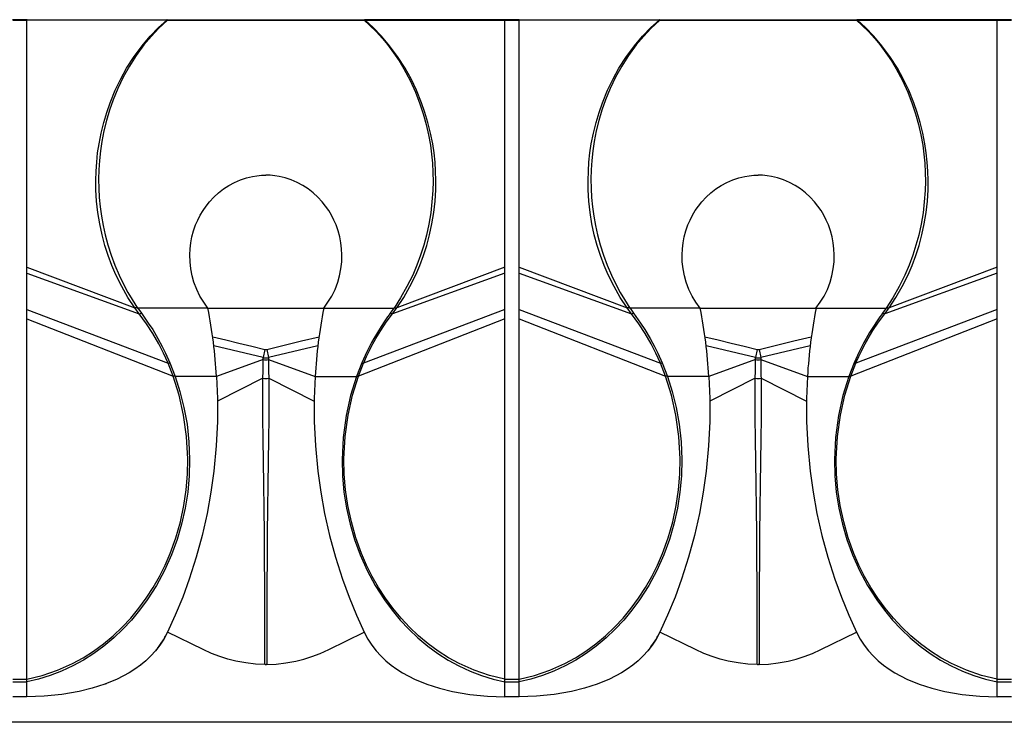
# Model space of a CAD drawing. Units: inches. Extents: x -54 to 202, y -128 to 16.
# Drawn here: x 53 to 69, y -8 to 3 of the extents above; entities that cross this region are included whole.
import ezdxf

# ---------------------------------------------------------------- set-up
doc = ezdxf.new("R2010")
doc.units = ezdxf.units.IN
doc.header["$MEASUREMENT"] = 0
doc.layers.add('SOLIDO', color=7, linetype='Continuous')

msp = doc.modelspace()

# ---------------------------------------------------------------- linework, layer by layer
at = {"layer": 'SOLIDO', "linetype": 'Continuous'}
for p, q in [((53.309, 3.18), (53.071, 3.18)), ((53.076, 3.174), (53.305, 3.174)), ((53.309, 3.18), (53.305, 3.174)), ((53.305, -0.843), (53.305, 3.174)), ((55.579, 3.172), (53.305, 3.174)), ((53.305, 3.174), (53.305, 3.174)), ((53.309, 3.18), (55.589, 3.18)), ((55.589, 3.17), (55.579, 3.172)), ((55.589, 3.18), (55.589, 3.17)), ((55.589, 3.18), (58.791, 3.18)), ((58.791, 3.17), (55.589, 3.17)), ((58.791, 3.18), (58.791, 3.17)), ((61.071, 3.18), (58.791, 3.18)), ((58.791, 3.17), (58.802, 3.172)), ((58.802, 3.172), (61.076, 3.174)), ((61.071, 3.18), (61.072, 3.18)), ((61.309, 3.18), (61.071, 3.18)), ((61.072, 3.18), (61.076, 3.174)), ((61.076, -0.843), (61.076, 3.174)), ((61.076, 3.174), (61.076, 3.174)), ((61.076, 3.174), (61.305, 3.174)), ((61.309, 3.18), (61.305, 3.174)), ((61.305, -0.843), (61.305, 3.174)), ((63.579, 3.172), (61.305, 3.174)), ((61.305, 3.174), (61.305, 3.174)), ((61.309, 3.18), (63.589, 3.18)), ((63.589, 3.17), (63.579, 3.172)), ((63.589, 3.18), (63.589, 3.17)), ((63.589, 3.18), (66.791, 3.18)), ((66.791, 3.17), (63.589, 3.17)), ((66.791, 3.18), (66.791, 3.17)), ((69.071, 3.18), (66.791, 3.18)), ((66.791, 3.17), (66.802, 3.172)), ((66.802, 3.172), (69.076, 3.174)), ((69.071, 3.18), (69.072, 3.18)), ((69.309, 3.18), (69.071, 3.18)), ((69.072, 3.18), (69.076, 3.174)), ((69.076, -0.843), (69.076, 3.174)), ((69.076, 3.174), (69.076, 3.174)), ((69.076, 3.174), (69.305, 3.174)), ((53.305, -0.843), (55.06, -1.499)), ((53.305, -0.937), (53.305, -0.843)), ((53.305, -0.937), (55.132, -1.598)), ((53.305, -1.531), (53.305, -0.937)), ((61.076, -0.937), (59.248, -1.598)), ((61.076, -0.843), (59.32, -1.499)), ((61.076, -0.937), (61.076, -0.843)), ((61.076, -1.531), (61.076, -0.937)), ((61.305, -0.843), (63.06, -1.499)), ((61.305, -0.937), (61.305, -0.843)), ((61.305, -0.937), (63.132, -1.598)), ((61.305, -1.531), (61.305, -0.937)), ((69.076, -0.937), (67.248, -1.598)), ((69.076, -0.843), (67.32, -1.499)), ((69.076, -0.937), (69.076, -0.843)), ((69.076, -1.531), (69.076, -0.937)), ((53.305, -1.679), (53.305, -1.531)), ((53.305, -1.531), (55.602, -2.398)), ((55.132, -1.598), (55.06, -1.499)), ((55.107, -1.505), (55.111, -1.508)), ((56.25, -1.508), (55.111, -1.508)), ((55.111, -1.508), (55.167, -1.587)), ((56.25, -1.508), (58.13, -1.508)), ((58.131, -1.508), (59.27, -1.508)), ((61.076, -1.531), (58.779, -2.398)), ((59.27, -1.508), (59.213, -1.587)), ((59.248, -1.598), (59.321, -1.499)), ((59.273, -1.505), (59.27, -1.508)), ((61.076, -1.679), (61.076, -1.531)), ((61.305, -1.679), (61.305, -1.531)), ((61.305, -1.531), (63.602, -2.398)), ((63.132, -1.598), (63.06, -1.499)), ((63.107, -1.505), (63.111, -1.508)), ((64.25, -1.508), (63.111, -1.508)), ((63.111, -1.508), (63.167, -1.587)), ((64.25, -1.508), (66.13, -1.508)), ((66.131, -1.508), (67.27, -1.508)), ((69.076, -1.531), (66.779, -2.398)), ((67.27, -1.508), (67.213, -1.587)), ((67.248, -1.598), (67.321, -1.499)), ((67.273, -1.505), (67.27, -1.508)), ((69.076, -1.679), (69.076, -1.531)), ((53.305, -7.537), (53.305, -1.679)), ((53.305, -1.679), (55.685, -2.612)), ((61.076, -1.679), (58.696, -2.612)), ((61.076, -7.537), (61.076, -1.679)), ((61.305, -7.537), (61.305, -1.679)), ((61.305, -1.679), (63.685, -2.612)), ((69.076, -1.679), (66.696, -2.612)), ((69.076, -7.537), (69.076, -1.679)), ((57.148, -2.311), (56.345, -2.12)), ((57.176, -2.179), (57.148, -2.311)), ((57.204, -2.179), (57.233, -2.311)), ((58.035, -2.12), (57.233, -2.311)), ((65.148, -2.311), (64.345, -2.12)), ((65.176, -2.179), (65.148, -2.311)), ((65.204, -2.179), (65.233, -2.311)), ((66.035, -2.12), (65.233, -2.311)), ((55.684, -2.612), (55.602, -2.398)), ((55.632, -2.396), (55.717, -2.615)), ((57.148, -2.342), (56.39, -2.619)), ((57.148, -2.342), (57.148, -2.311)), ((57.233, -2.311), (57.232, -2.342)), ((57.233, -2.342), (57.99, -2.619)), ((58.749, -2.396), (58.663, -2.615)), ((58.696, -2.612), (58.779, -2.398)), ((63.684, -2.612), (63.602, -2.398)), ((63.632, -2.396), (63.717, -2.615)), ((65.148, -2.342), (64.39, -2.619)), ((65.148, -2.342), (65.148, -2.311)), ((65.233, -2.311), (65.232, -2.342)), ((65.233, -2.342), (65.99, -2.619)), ((66.749, -2.396), (66.663, -2.615)), ((66.696, -2.612), (66.779, -2.398)), ((55.718, -2.619), (55.717, -2.616)), ((56.39, -2.619), (55.719, -2.619)), ((57.142, -2.645), (56.405, -3.019)), ((57.238, -2.645), (57.975, -3.019)), ((57.991, -2.619), (58.661, -2.619)), ((58.662, -2.619), (58.663, -2.616)), ((63.718, -2.619), (63.717, -2.616)), ((64.39, -2.619), (63.719, -2.619)), ((65.142, -2.645), (64.405, -3.019)), ((65.238, -2.645), (65.975, -3.019)), ((65.991, -2.619), (66.661, -2.619)), ((66.662, -2.619), (66.663, -2.616)), ((56.17, -7.055), (55.593, -6.772)), ((58.211, -7.055), (58.788, -6.772)), ((64.17, -7.055), (63.593, -6.772)), ((66.211, -7.055), (66.788, -6.772)), ((55.166, -7.298), (55.167, -7.297)), ((55.167, -7.297), (55.167, -7.297)), ((55.167, -7.297), (55.167, -7.297)), ((57.179, -7.296), (57.19, -7.296)), ((57.201, -7.296), (57.19, -7.296)), ((57.201, -7.296), (57.208, -7.296)), ((59.214, -7.298), (59.215, -7.298)), ((59.215, -7.298), (59.215, -7.298)), ((59.215, -7.298), (59.215, -7.298)), ((63.166, -7.298), (63.167, -7.297)), ((63.167, -7.297), (63.167, -7.297)), ((63.167, -7.297), (63.167, -7.297)), ((65.172, -7.296), (65.172, -7.264)), ((65.179, -7.296), (65.19, -7.296)), ((65.201, -7.296), (65.19, -7.296)), ((65.201, -7.296), (65.208, -7.296)), ((67.214, -7.298), (67.215, -7.298)), ((67.215, -7.298), (67.215, -7.298)), ((67.215, -7.298), (67.215, -7.298)), ((53.305, -7.538), (53.076, -7.538)), ((53.076, -7.579), (53.305, -7.579)), ((53.305, -7.579), (53.305, -7.538)), ((53.305, -7.82), (53.305, -7.58)), ((54.592, -7.611), (54.593, -7.611)), ((54.593, -7.611), (54.593, -7.611)), ((54.593, -7.611), (54.593, -7.611)), ((59.788, -7.611), (59.788, -7.611)), ((59.788, -7.611), (59.788, -7.611)), ((59.788, -7.611), (59.789, -7.611)), ((61.305, -7.538), (61.076, -7.538)), ((61.076, -7.579), (61.076, -7.538)), ((61.076, -7.579), (61.305, -7.579)), ((61.076, -7.82), (61.076, -7.58)), ((61.305, -7.579), (61.305, -7.538)), ((61.305, -7.82), (61.305, -7.58)), ((62.592, -7.611), (62.593, -7.611)), ((62.593, -7.611), (62.593, -7.611)), ((62.593, -7.611), (62.593, -7.611)), ((67.788, -7.611), (67.788, -7.611)), ((67.788, -7.611), (67.788, -7.611)), ((67.788, -7.611), (67.789, -7.611)), ((69.305, -7.538), (69.076, -7.538)), ((69.076, -7.579), (69.076, -7.538)), ((69.076, -7.579), (69.305, -7.579)), ((69.076, -7.82), (69.076, -7.58)), ((53.305, -7.82), (53.076, -7.82)), ((53.96, -7.771), (53.96, -7.771)), ((60.42, -7.771), (60.42, -7.771)), ((61.305, -7.82), (61.076, -7.82)), ((61.96, -7.771), (61.96, -7.771)), ((68.42, -7.771), (68.42, -7.771)), ((69.305, -7.82), (69.076, -7.82)), ((197.19, -8.236), (-2.81, -8.236))]:
    msp.add_line(p, q, dxfattribs=at)
for points in [[(55.06, -1.499, 0), (54.95, -1.334, 0), (54.848, -1.156, 0), (54.753, -0.965, 0), (54.687, -0.813, 0), (54.627, -0.653, 0), (54.574, -0.487, 0), (54.528, -0.315, 0), (54.49, -0.138, 0), (54.461, 0.045, 0), (54.44, 0.231, 0), (54.429, 0.418, 0), (54.427, 0.567, 0), (54.431, 0.717, 0), (54.441, 0.867, 0), (54.457, 1.015, 0), (54.479, 1.162, 0), (54.514, 1.339, 0), (54.556, 1.51, 0), (54.604, 1.674, 0), (54.659, 1.832, 0), (54.741, 2.033, 0), (54.832, 2.22, 0), (54.928, 2.393, 0), (55.051, 2.584, 0), (55.18, 2.758, 0), (55.313, 2.914, 0), (55.446, 3.052, 0), (55.579, 3.172, 0)], [(55.589, 3.17, 0), (55.45, 3.041, 0), (55.33, 2.914, 0), (55.209, 2.77, 0), (55.084, 2.599, 0), (54.974, 2.427, 0), (54.873, 2.247, 0), (54.785, 2.063, 0), (54.709, 1.878, 0), (54.65, 1.711, 0), (54.601, 1.542, 0), (54.559, 1.372, 0), (54.526, 1.202, 0), (54.504, 1.049, 0), (54.487, 0.895, 0), (54.477, 0.741, 0), (54.473, 0.589, 0), (54.475, 0.439, 0), (54.484, 0.291, 0), (54.498, 0.14, 0), (54.519, -0.012, 0), (54.546, -0.164, 0), (54.58, -0.315, 0), (54.623, -0.48, 0), (54.676, -0.645, 0), (54.736, -0.809, 0), (54.806, -0.972, 0), (54.875, -1.115, 0), (54.95, -1.254, 0), (55.019, -1.368, 0), (55.107, -1.505, 0)], [(55.589, 3.18, 0), (55.587, 3.18, 0), (55.585, 3.179, 0), (55.582, 3.177, 0), (55.58, 3.175, 0), (55.579, 3.172, 0)], [(58.791, 3.18, 0), (58.793, 3.18, 0), (58.795, 3.179, 0), (58.798, 3.177, 0), (58.8, 3.175, 0), (58.802, 3.172, 0)], [(58.791, 3.17, 0), (58.876, 3.094, 0), (58.984, 2.986, 0), (59.085, 2.874, 0), (59.165, 2.777, 0), (59.265, 2.644, 0), (59.355, 2.511, 0), (59.434, 2.382, 0), (59.534, 2.194, 0), (59.621, 2.005, 0), (59.695, 1.816, 0), (59.749, 1.649, 0), (59.796, 1.48, 0), (59.834, 1.311, 0), (59.864, 1.144, 0), (59.883, 0.997, 0), (59.897, 0.848, 0), (59.905, 0.7, 0), (59.907, 0.552, 0), (59.903, 0.404, 0), (59.89, 0.223, 0), (59.869, 0.041, 0), (59.838, -0.141, 0), (59.799, -0.322, 0), (59.755, -0.485, 0), (59.704, -0.648, 0), (59.644, -0.81, 0), (59.576, -0.97, 0), (59.483, -1.157, 0), (59.379, -1.34, 0), (59.273, -1.505, 0)], [(59.32, -1.499, 0), (59.43, -1.334, 0), (59.532, -1.156, 0), (59.627, -0.965, 0), (59.693, -0.813, 0), (59.753, -0.653, 0), (59.806, -0.487, 0), (59.852, -0.315, 0), (59.89, -0.138, 0), (59.92, 0.045, 0), (59.94, 0.231, 0), (59.951, 0.418, 0), (59.953, 0.567, 0), (59.949, 0.717, 0), (59.939, 0.867, 0), (59.923, 1.015, 0), (59.901, 1.162, 0), (59.866, 1.339, 0), (59.824, 1.51, 0), (59.776, 1.674, 0), (59.721, 1.832, 0), (59.639, 2.033, 0), (59.549, 2.22, 0), (59.452, 2.393, 0), (59.329, 2.584, 0), (59.2, 2.758, 0), (59.068, 2.914, 0), (58.934, 3.052, 0), (58.802, 3.172, 0)], [(63.06, -1.499, 0), (62.95, -1.334, 0), (62.848, -1.156, 0), (62.753, -0.965, 0), (62.687, -0.813, 0), (62.627, -0.653, 0), (62.574, -0.487, 0), (62.528, -0.315, 0), (62.49, -0.138, 0), (62.461, 0.045, 0), (62.44, 0.231, 0), (62.429, 0.418, 0), (62.427, 0.567, 0), (62.431, 0.717, 0), (62.441, 0.867, 0), (62.457, 1.015, 0), (62.479, 1.162, 0), (62.514, 1.339, 0), (62.556, 1.51, 0), (62.604, 1.674, 0), (62.659, 1.832, 0), (62.741, 2.033, 0), (62.832, 2.22, 0), (62.928, 2.393, 0), (63.051, 2.584, 0), (63.18, 2.758, 0), (63.313, 2.914, 0), (63.446, 3.052, 0), (63.579, 3.172, 0)], [(63.589, 3.17, 0), (63.45, 3.041, 0), (63.33, 2.914, 0), (63.209, 2.77, 0), (63.084, 2.599, 0), (62.974, 2.427, 0), (62.873, 2.247, 0), (62.785, 2.063, 0), (62.709, 1.878, 0), (62.65, 1.711, 0), (62.601, 1.542, 0), (62.559, 1.372, 0), (62.526, 1.202, 0), (62.504, 1.049, 0), (62.487, 0.895, 0), (62.477, 0.741, 0), (62.473, 0.589, 0), (62.475, 0.439, 0), (62.484, 0.291, 0), (62.498, 0.14, 0), (62.519, -0.012, 0), (62.546, -0.164, 0), (62.58, -0.315, 0), (62.623, -0.48, 0), (62.676, -0.645, 0), (62.736, -0.809, 0), (62.806, -0.972, 0), (62.875, -1.115, 0), (62.95, -1.254, 0), (63.019, -1.368, 0), (63.107, -1.505, 0)], [(63.589, 3.18, 0), (63.587, 3.18, 0), (63.585, 3.179, 0), (63.582, 3.177, 0), (63.58, 3.175, 0), (63.579, 3.172, 0)], [(66.791, 3.18, 0), (66.793, 3.18, 0), (66.795, 3.179, 0), (66.798, 3.177, 0), (66.8, 3.175, 0), (66.802, 3.172, 0)], [(66.791, 3.17, 0), (66.876, 3.094, 0), (66.984, 2.986, 0), (67.085, 2.874, 0), (67.165, 2.777, 0), (67.265, 2.644, 0), (67.355, 2.511, 0), (67.434, 2.382, 0), (67.534, 2.194, 0), (67.621, 2.005, 0), (67.695, 1.816, 0), (67.749, 1.649, 0), (67.796, 1.48, 0), (67.834, 1.311, 0), (67.864, 1.144, 0), (67.883, 0.997, 0), (67.897, 0.848, 0), (67.905, 0.7, 0), (67.907, 0.552, 0), (67.903, 0.404, 0), (67.89, 0.223, 0), (67.869, 0.041, 0), (67.838, -0.141, 0), (67.799, -0.322, 0), (67.755, -0.485, 0), (67.704, -0.648, 0), (67.644, -0.81, 0), (67.576, -0.97, 0), (67.483, -1.157, 0), (67.379, -1.34, 0), (67.273, -1.505, 0)], [(67.32, -1.499, 0), (67.43, -1.334, 0), (67.532, -1.156, 0), (67.627, -0.965, 0), (67.693, -0.813, 0), (67.753, -0.653, 0), (67.806, -0.487, 0), (67.852, -0.315, 0), (67.89, -0.138, 0), (67.92, 0.045, 0), (67.94, 0.231, 0), (67.951, 0.418, 0), (67.953, 0.567, 0), (67.949, 0.717, 0), (67.939, 0.867, 0), (67.923, 1.015, 0), (67.901, 1.162, 0), (67.866, 1.339, 0), (67.824, 1.51, 0), (67.776, 1.674, 0), (67.721, 1.832, 0), (67.639, 2.033, 0), (67.549, 2.22, 0), (67.452, 2.393, 0), (67.329, 2.584, 0), (67.2, 2.758, 0), (67.068, 2.914, 0), (66.934, 3.052, 0), (66.802, 3.172, 0)], [(56.25, -1.508, 0), (56.18, -1.412, 0), (56.118, -1.31, 0), (56.066, -1.201, 0), (56.022, -1.086, 0), (55.992, -0.98, 0), (55.971, -0.87, 0), (55.958, -0.756, 0), (55.954, -0.639, 0), (55.959, -0.543, 0), (55.971, -0.446, 0), (55.989, -0.348, 0), (56.015, -0.251, 0), (56.049, -0.155, 0), (56.083, -0.075, 0), (56.123, 0.003, 0), (56.169, 0.079, 0), (56.219, 0.153, 0), (56.274, 0.222, 0), (56.344, 0.298, 0), (56.421, 0.368, 0), (56.503, 0.431, 0), (56.59, 0.488, 0), (56.681, 0.536, 0), (56.776, 0.577, 0), (56.874, 0.61, 0), (56.975, 0.633, 0), (57.046, 0.645, 0), (57.118, 0.652, 0), (57.19, 0.654, 0)], [(58.13, -1.508, 0), (58.2, -1.412, 0), (58.262, -1.31, 0), (58.315, -1.201, 0), (58.358, -1.086, 0), (58.388, -0.98, 0), (58.41, -0.87, 0), (58.423, -0.756, 0), (58.426, -0.639, 0), (58.421, -0.543, 0), (58.41, -0.446, 0), (58.391, -0.348, 0), (58.365, -0.251, 0), (58.332, -0.155, 0), (58.297, -0.075, 0), (58.257, 0.003, 0), (58.212, 0.079, 0), (58.161, 0.153, 0), (58.106, 0.222, 0), (58.036, 0.298, 0), (57.959, 0.368, 0), (57.877, 0.431, 0), (57.79, 0.488, 0), (57.699, 0.536, 0), (57.604, 0.577, 0), (57.506, 0.61, 0), (57.406, 0.633, 0), (57.334, 0.645, 0), (57.262, 0.652, 0), (57.19, 0.654, 0)], [(64.25, -1.508, 0), (64.18, -1.412, 0), (64.118, -1.31, 0), (64.066, -1.201, 0), (64.022, -1.086, 0), (63.992, -0.98, 0), (63.971, -0.87, 0), (63.958, -0.756, 0), (63.954, -0.639, 0), (63.959, -0.543, 0), (63.971, -0.446, 0), (63.989, -0.348, 0), (64.015, -0.251, 0), (64.049, -0.155, 0), (64.083, -0.075, 0), (64.123, 0.003, 0), (64.169, 0.079, 0), (64.219, 0.153, 0), (64.274, 0.222, 0), (64.344, 0.298, 0), (64.421, 0.368, 0), (64.503, 0.431, 0), (64.59, 0.488, 0), (64.681, 0.536, 0), (64.776, 0.577, 0), (64.874, 0.61, 0), (64.975, 0.633, 0), (65.046, 0.645, 0), (65.118, 0.652, 0), (65.19, 0.654, 0)], [(66.13, -1.508, 0), (66.2, -1.412, 0), (66.262, -1.31, 0), (66.315, -1.201, 0), (66.358, -1.086, 0), (66.388, -0.98, 0), (66.41, -0.87, 0), (66.423, -0.756, 0), (66.426, -0.639, 0), (66.421, -0.543, 0), (66.41, -0.446, 0), (66.391, -0.348, 0), (66.365, -0.251, 0), (66.332, -0.155, 0), (66.297, -0.075, 0), (66.257, 0.003, 0), (66.212, 0.079, 0), (66.161, 0.153, 0), (66.106, 0.222, 0), (66.036, 0.298, 0), (65.959, 0.368, 0), (65.877, 0.431, 0), (65.79, 0.488, 0), (65.699, 0.536, 0), (65.604, 0.577, 0), (65.506, 0.61, 0), (65.406, 0.633, 0), (65.334, 0.645, 0), (65.262, 0.652, 0), (65.19, 0.654, 0)], [(55.107, -1.505, 0), (55.107, -1.504, 0), (55.106, -1.503, 0), (55.105, -1.503, 0), (55.104, -1.502, 0), (55.103, -1.502, 0), (55.102, -1.501, 0), (55.101, -1.501, 0), (55.1, -1.5, 0), (55.099, -1.5, 0), (55.098, -1.5, 0), (55.097, -1.5, 0), (55.095, -1.5, 0), (55.094, -1.499, 0), (55.093, -1.499, 0), (55.091, -1.499, 0), (55.09, -1.499, 0), (55.088, -1.499, 0), (55.087, -1.499, 0), (55.085, -1.499, 0), (55.083, -1.499, 0), (55.081, -1.499, 0), (55.079, -1.499, 0), (55.076, -1.499, 0), (55.073, -1.5, 0), (55.07, -1.5, 0), (55.067, -1.499, 0), (55.063, -1.499, 0), (55.06, -1.499, 0)], [(55.602, -2.398, 0), (55.528, -2.237, 0), (55.452, -2.089, 0), (55.355, -1.919, 0), (55.251, -1.76, 0), (55.132, -1.598, 0)], [(55.167, -1.587, 0), (55.279, -1.748, 0), (55.351, -1.856, 0), (55.434, -1.998, 0), (55.506, -2.13, 0), (55.56, -2.239, 0), (55.632, -2.396, 0)], [(59.213, -1.587, 0), (59.192, -1.616, 0), (59.169, -1.647, 0), (59.122, -1.715, 0), (59.062, -1.806, 0), (59.002, -1.901, 0), (58.945, -2, 0), (58.909, -2.065, 0), (58.874, -2.13, 0), (58.841, -2.196, 0), (58.804, -2.274, 0), (58.749, -2.396, 0)], [(58.779, -2.398, 0), (58.78, -2.395, 0), (58.825, -2.294, 0), (58.874, -2.193, 0), (58.902, -2.137, 0), (58.977, -2.001, 0), (59.056, -1.87, 0), (59.148, -1.732, 0), (59.248, -1.598, 0)], [(59.273, -1.505, 0), (59.274, -1.504, 0), (59.274, -1.503, 0), (59.275, -1.503, 0), (59.276, -1.502, 0), (59.277, -1.502, 0), (59.278, -1.501, 0), (59.279, -1.501, 0), (59.28, -1.5, 0), (59.281, -1.5, 0), (59.282, -1.5, 0), (59.282, -1.5, 0), (59.283, -1.5, 0), (59.284, -1.499, 0), (59.285, -1.499, 0), (59.287, -1.499, 0), (59.288, -1.499, 0), (59.29, -1.499, 0), (59.292, -1.499, 0), (59.294, -1.499, 0), (59.297, -1.499, 0), (59.299, -1.499, 0), (59.302, -1.499, 0), (59.305, -1.5, 0), (59.309, -1.5, 0), (59.312, -1.5, 0), (59.316, -1.499, 0), (59.32, -1.499, 0)], [(63.107, -1.505, 0), (63.107, -1.504, 0), (63.106, -1.503, 0), (63.105, -1.503, 0), (63.104, -1.502, 0), (63.103, -1.502, 0), (63.102, -1.501, 0), (63.101, -1.501, 0), (63.1, -1.5, 0), (63.099, -1.5, 0), (63.098, -1.5, 0), (63.097, -1.5, 0), (63.095, -1.5, 0), (63.094, -1.499, 0), (63.093, -1.499, 0), (63.091, -1.499, 0), (63.09, -1.499, 0), (63.088, -1.499, 0), (63.087, -1.499, 0), (63.085, -1.499, 0), (63.083, -1.499, 0), (63.081, -1.499, 0), (63.079, -1.499, 0), (63.076, -1.499, 0), (63.073, -1.5, 0), (63.07, -1.5, 0), (63.067, -1.499, 0), (63.063, -1.499, 0), (63.06, -1.499, 0)], [(63.602, -2.398, 0), (63.528, -2.237, 0), (63.452, -2.089, 0), (63.355, -1.919, 0), (63.251, -1.76, 0), (63.132, -1.598, 0)], [(63.167, -1.587, 0), (63.279, -1.748, 0), (63.351, -1.856, 0), (63.434, -1.998, 0), (63.506, -2.13, 0), (63.56, -2.239, 0), (63.632, -2.396, 0)], [(67.213, -1.587, 0), (67.192, -1.616, 0), (67.169, -1.647, 0), (67.122, -1.715, 0), (67.062, -1.806, 0), (67.002, -1.901, 0), (66.945, -2, 0), (66.909, -2.065, 0), (66.874, -2.13, 0), (66.841, -2.196, 0), (66.804, -2.274, 0), (66.749, -2.396, 0)], [(66.779, -2.398, 0), (66.78, -2.395, 0), (66.825, -2.294, 0), (66.874, -2.193, 0), (66.902, -2.137, 0), (66.977, -2.001, 0), (67.056, -1.87, 0), (67.148, -1.732, 0), (67.248, -1.598, 0)], [(67.273, -1.505, 0), (67.274, -1.504, 0), (67.274, -1.503, 0), (67.275, -1.503, 0), (67.276, -1.502, 0), (67.277, -1.502, 0), (67.278, -1.501, 0), (67.279, -1.501, 0), (67.28, -1.5, 0), (67.281, -1.5, 0), (67.282, -1.5, 0), (67.282, -1.5, 0), (67.283, -1.5, 0), (67.284, -1.499, 0), (67.285, -1.499, 0), (67.287, -1.499, 0), (67.288, -1.499, 0), (67.29, -1.499, 0), (67.292, -1.499, 0), (67.294, -1.499, 0), (67.297, -1.499, 0), (67.299, -1.499, 0), (67.302, -1.499, 0), (67.305, -1.5, 0), (67.309, -1.5, 0), (67.312, -1.5, 0), (67.316, -1.499, 0), (67.32, -1.499, 0)], [(56.326, -1.974, 0), (56.54, -2.023, 0), (56.752, -2.074, 0), (56.964, -2.127, 0), (57.176, -2.179, 0)], [(57.204, -2.179, 0), (57.509, -2.103, 0), (57.77, -2.039, 0), (58.054, -1.974, 0)], [(64.326, -1.974, 0), (64.54, -2.023, 0), (64.752, -2.074, 0), (64.964, -2.127, 0), (65.176, -2.179, 0)], [(65.204, -2.179, 0), (65.509, -2.103, 0), (65.77, -2.039, 0), (66.054, -1.974, 0)], [(53.305, -7.536, 0), (53.558, -7.475, 0), (53.806, -7.39, 0), (54.047, -7.282, 0), (54.222, -7.186, 0), (54.391, -7.079, 0), (54.553, -6.96, 0), (54.707, -6.831, 0), (54.854, -6.692, 0), (54.994, -6.543, 0), (55.125, -6.384, 0), (55.247, -6.218, 0), (55.358, -6.045, 0), (55.46, -5.867, 0), (55.552, -5.683, 0), (55.634, -5.493, 0), (55.727, -5.236, 0), (55.801, -4.977, 0), (55.856, -4.716, 0), (55.894, -4.457, 0), (55.916, -4.203, 0), (55.921, -3.954, 0), (55.902, -3.591, 0), (55.854, -3.244, 0), (55.78, -2.918, 0), (55.685, -2.613, 0)], [(55.718, -2.619, 0), (55.795, -2.86, 0), (55.86, -3.121, 0), (55.909, -3.394, 0), (55.94, -3.679, 0), (55.951, -3.966, 0), (55.944, -4.232, 0), (55.92, -4.496, 0), (55.879, -4.757, 0), (55.821, -5.014, 0), (55.747, -5.267, 0), (55.656, -5.516, 0), (55.542, -5.771, 0), (55.411, -6.014, 0), (55.264, -6.245, 0), (55.139, -6.415, 0), (55.006, -6.575, 0), (54.866, -6.724, 0), (54.719, -6.864, 0), (54.56, -6.997, 0), (54.396, -7.117, 0), (54.227, -7.224, 0), (54.053, -7.32, 0), (53.871, -7.405, 0), (53.686, -7.477, 0), (53.497, -7.536, 0), (53.305, -7.581, 0)], [(56.39, -2.619, 0), (56.404, -2.972, 0), (56.403, -3.348, 0), (56.385, -3.744, 0), (56.346, -4.157, 0), (56.298, -4.498, 0), (56.235, -4.846, 0), (56.156, -5.199, 0), (56.059, -5.554, 0), (55.946, -5.909, 0), (55.839, -6.203, 0), (55.719, -6.494, 0), (55.588, -6.78, 0), (55.533, -6.884, 0), (55.469, -6.982, 0), (55.398, -7.073, 0), (55.322, -7.158, 0), (55.239, -7.236, 0), (55.153, -7.308, 0), (55.062, -7.374, 0), (54.968, -7.433, 0), (54.774, -7.535, 0), (54.572, -7.618, 0), (54.366, -7.684, 0), (54.157, -7.735, 0), (53.874, -7.783, 0), (53.59, -7.811, 0), (53.305, -7.82, 0)], [(55.717, -2.616, 0), (55.716, -2.615, 0), (55.716, -2.615, 0), (55.716, -2.614, 0), (55.716, -2.614, 0), (55.715, -2.614, 0), (55.715, -2.614, 0), (55.715, -2.613, 0), (55.714, -2.613, 0), (55.714, -2.613, 0), (55.714, -2.613, 0), (55.713, -2.613, 0), (55.713, -2.613, 0), (55.712, -2.613, 0), (55.712, -2.612, 0), (55.711, -2.612, 0), (55.711, -2.612, 0), (55.71, -2.612, 0), (55.708, -2.612, 0), (55.706, -2.612, 0), (55.704, -2.612, 0), (55.701, -2.613, 0), (55.699, -2.613, 0), (55.697, -2.613, 0), (55.694, -2.613, 0), (55.692, -2.613, 0), (55.688, -2.613, 0), (55.685, -2.612, 0)], [(57.172, -7.296, 0), (57.172, -6.857, 0), (57.173, -6.425, 0), (57.172, -5.999, 0), (57.17, -5.58, 0), (57.166, -5.168, 0), (57.161, -4.763, 0), (57.156, -4.373, 0), (57.151, -3.998, 0), (57.146, -3.636, 0), (57.143, -3.29, 0), (57.142, -2.959, 0), (57.142, -2.645, 0)], [(57.238, -2.645, 0), (57.239, -2.959, 0), (57.237, -3.29, 0), (57.234, -3.636, 0), (57.23, -3.998, 0), (57.224, -4.373, 0), (57.219, -4.763, 0), (57.214, -5.167, 0), (57.21, -5.58, 0), (57.208, -5.999, 0), (57.208, -6.425, 0), (57.208, -6.857, 0), (57.208, -7.296, 0)], [(57.991, -2.619, 0), (57.976, -2.972, 0), (57.977, -3.348, 0), (57.996, -3.744, 0), (58.035, -4.157, 0), (58.082, -4.498, 0), (58.145, -4.846, 0), (58.225, -5.199, 0), (58.321, -5.554, 0), (58.434, -5.909, 0), (58.542, -6.203, 0), (58.661, -6.494, 0), (58.792, -6.78, 0), (58.848, -6.884, 0), (58.911, -6.982, 0), (58.982, -7.073, 0), (59.059, -7.158, 0), (59.141, -7.236, 0), (59.228, -7.308, 0), (59.318, -7.374, 0), (59.412, -7.433, 0), (59.606, -7.535, 0), (59.808, -7.618, 0), (60.014, -7.684, 0), (60.224, -7.735, 0), (60.506, -7.783, 0), (60.79, -7.811, 0), (61.076, -7.82, 0)], [(58.662, -2.619, 0), (58.567, -2.925, 0), (58.494, -3.252, 0), (58.446, -3.608, 0), (58.429, -3.966, 0), (58.436, -4.232, 0), (58.46, -4.496, 0), (58.501, -4.757, 0), (58.559, -5.014, 0), (58.633, -5.267, 0), (58.725, -5.516, 0), (58.838, -5.77, 0), (58.969, -6.014, 0), (59.117, -6.245, 0), (59.241, -6.415, 0), (59.374, -6.575, 0), (59.514, -6.724, 0), (59.661, -6.864, 0), (59.821, -6.997, 0), (59.985, -7.117, 0), (60.153, -7.224, 0), (60.327, -7.32, 0), (60.509, -7.405, 0), (60.694, -7.477, 0), (60.883, -7.536, 0), (61.076, -7.581, 0)], [(61.076, -7.536, 0), (60.822, -7.475, 0), (60.574, -7.39, 0), (60.333, -7.282, 0), (60.158, -7.186, 0), (59.989, -7.079, 0), (59.827, -6.96, 0), (59.673, -6.831, 0), (59.526, -6.692, 0), (59.387, -6.543, 0), (59.255, -6.384, 0), (59.133, -6.218, 0), (59.022, -6.045, 0), (58.92, -5.867, 0), (58.828, -5.683, 0), (58.746, -5.493, 0), (58.654, -5.236, 0), (58.58, -4.977, 0), (58.524, -4.716, 0), (58.486, -4.457, 0), (58.465, -4.203, 0), (58.459, -3.954, 0), (58.478, -3.591, 0), (58.527, -3.244, 0), (58.6, -2.918, 0), (58.695, -2.613, 0)], [(58.663, -2.616, 0), (58.664, -2.615, 0), (58.664, -2.615, 0), (58.664, -2.614, 0), (58.665, -2.614, 0), (58.665, -2.614, 0), (58.665, -2.614, 0), (58.666, -2.613, 0), (58.666, -2.613, 0), (58.666, -2.613, 0), (58.667, -2.613, 0), (58.667, -2.613, 0), (58.667, -2.613, 0), (58.668, -2.613, 0), (58.668, -2.612, 0), (58.669, -2.612, 0), (58.67, -2.612, 0), (58.671, -2.612, 0), (58.672, -2.612, 0), (58.674, -2.612, 0), (58.676, -2.612, 0), (58.679, -2.613, 0), (58.681, -2.613, 0), (58.683, -2.613, 0), (58.686, -2.613, 0), (58.689, -2.613, 0), (58.692, -2.613, 0), (58.695, -2.612, 0)], [(61.305, -7.536, 0), (61.558, -7.475, 0), (61.806, -7.39, 0), (62.047, -7.282, 0), (62.222, -7.186, 0), (62.391, -7.079, 0), (62.553, -6.96, 0), (62.707, -6.831, 0), (62.854, -6.692, 0), (62.994, -6.543, 0), (63.125, -6.384, 0), (63.247, -6.218, 0), (63.358, -6.045, 0), (63.46, -5.867, 0), (63.552, -5.683, 0), (63.634, -5.493, 0), (63.727, -5.236, 0), (63.801, -4.977, 0), (63.856, -4.716, 0), (63.894, -4.457, 0), (63.916, -4.203, 0), (63.921, -3.954, 0), (63.902, -3.591, 0), (63.854, -3.244, 0), (63.78, -2.918, 0), (63.685, -2.613, 0)], [(63.718, -2.619, 0), (63.795, -2.86, 0), (63.86, -3.121, 0), (63.909, -3.394, 0), (63.94, -3.679, 0), (63.951, -3.966, 0), (63.944, -4.232, 0), (63.92, -4.496, 0), (63.879, -4.757, 0), (63.821, -5.014, 0), (63.747, -5.267, 0), (63.656, -5.516, 0), (63.542, -5.771, 0), (63.411, -6.014, 0), (63.264, -6.245, 0), (63.139, -6.415, 0), (63.006, -6.575, 0), (62.866, -6.724, 0), (62.719, -6.864, 0), (62.56, -6.997, 0), (62.396, -7.117, 0), (62.227, -7.224, 0), (62.053, -7.32, 0), (61.871, -7.405, 0), (61.686, -7.477, 0), (61.497, -7.536, 0), (61.305, -7.581, 0)], [(64.39, -2.619, 0), (64.404, -2.972, 0), (64.403, -3.348, 0), (64.385, -3.744, 0), (64.346, -4.157, 0), (64.298, -4.498, 0), (64.235, -4.846, 0), (64.156, -5.199, 0), (64.059, -5.554, 0), (63.946, -5.909, 0), (63.839, -6.203, 0), (63.719, -6.494, 0), (63.588, -6.78, 0), (63.533, -6.884, 0), (63.469, -6.982, 0), (63.398, -7.073, 0), (63.322, -7.158, 0), (63.239, -7.236, 0), (63.153, -7.308, 0), (63.062, -7.374, 0), (62.968, -7.433, 0), (62.774, -7.535, 0), (62.572, -7.618, 0), (62.366, -7.684, 0), (62.157, -7.735, 0), (61.874, -7.783, 0), (61.59, -7.811, 0), (61.305, -7.82, 0)], [(63.717, -2.616, 0), (63.716, -2.615, 0), (63.716, -2.615, 0), (63.716, -2.614, 0), (63.716, -2.614, 0), (63.715, -2.614, 0), (63.715, -2.614, 0), (63.715, -2.613, 0), (63.714, -2.613, 0), (63.714, -2.613, 0), (63.714, -2.613, 0), (63.713, -2.613, 0), (63.713, -2.613, 0), (63.712, -2.613, 0), (63.712, -2.612, 0), (63.711, -2.612, 0), (63.711, -2.612, 0), (63.71, -2.612, 0), (63.708, -2.612, 0), (63.706, -2.612, 0), (63.704, -2.612, 0), (63.701, -2.613, 0), (63.699, -2.613, 0), (63.697, -2.613, 0), (63.694, -2.613, 0), (63.692, -2.613, 0), (63.688, -2.613, 0), (63.685, -2.612, 0)], [(65.172, -7.264, 0), (65.172, -6.857, 0), (65.173, -6.425, 0), (65.172, -5.999, 0), (65.17, -5.58, 0), (65.166, -5.168, 0), (65.161, -4.763, 0), (65.156, -4.373, 0), (65.151, -3.998, 0), (65.146, -3.636, 0), (65.143, -3.29, 0), (65.142, -2.959, 0), (65.142, -2.645, 0)], [(65.238, -2.645, 0), (65.239, -2.959, 0), (65.237, -3.29, 0), (65.234, -3.636, 0), (65.23, -3.998, 0), (65.224, -4.373, 0), (65.219, -4.763, 0), (65.214, -5.167, 0), (65.21, -5.58, 0), (65.208, -5.999, 0), (65.208, -6.425, 0), (65.208, -6.857, 0), (65.208, -7.296, 0)], [(65.991, -2.619, 0), (65.976, -2.972, 0), (65.977, -3.348, 0), (65.996, -3.744, 0), (66.035, -4.157, 0), (66.082, -4.498, 0), (66.145, -4.846, 0), (66.225, -5.199, 0), (66.321, -5.554, 0), (66.434, -5.909, 0), (66.542, -6.203, 0), (66.661, -6.494, 0), (66.792, -6.78, 0), (66.848, -6.884, 0), (66.911, -6.982, 0), (66.982, -7.073, 0), (67.059, -7.158, 0), (67.141, -7.236, 0), (67.228, -7.308, 0), (67.318, -7.374, 0), (67.412, -7.433, 0), (67.606, -7.535, 0), (67.808, -7.618, 0), (68.014, -7.684, 0), (68.224, -7.735, 0), (68.506, -7.783, 0), (68.79, -7.811, 0), (69.076, -7.82, 0)], [(66.662, -2.619, 0), (66.567, -2.925, 0), (66.494, -3.252, 0), (66.446, -3.608, 0), (66.429, -3.966, 0), (66.436, -4.232, 0), (66.46, -4.496, 0), (66.501, -4.757, 0), (66.559, -5.014, 0), (66.633, -5.267, 0), (66.725, -5.516, 0), (66.838, -5.77, 0), (66.969, -6.014, 0), (67.117, -6.245, 0), (67.241, -6.415, 0), (67.374, -6.575, 0), (67.514, -6.724, 0), (67.661, -6.864, 0), (67.821, -6.997, 0), (67.985, -7.117, 0), (68.153, -7.224, 0), (68.327, -7.32, 0), (68.509, -7.405, 0), (68.694, -7.477, 0), (68.883, -7.536, 0), (69.076, -7.581, 0)], [(69.076, -7.536, 0), (68.822, -7.475, 0), (68.574, -7.39, 0), (68.333, -7.282, 0), (68.158, -7.186, 0), (67.989, -7.079, 0), (67.827, -6.96, 0), (67.673, -6.831, 0), (67.526, -6.692, 0), (67.387, -6.543, 0), (67.255, -6.384, 0), (67.133, -6.218, 0), (67.022, -6.045, 0), (66.92, -5.867, 0), (66.828, -5.683, 0), (66.746, -5.493, 0), (66.654, -5.236, 0), (66.58, -4.977, 0), (66.524, -4.716, 0), (66.486, -4.457, 0), (66.465, -4.203, 0), (66.459, -3.954, 0), (66.478, -3.591, 0), (66.527, -3.244, 0), (66.6, -2.918, 0), (66.695, -2.613, 0)], [(66.663, -2.616, 0), (66.664, -2.615, 0), (66.664, -2.615, 0), (66.664, -2.614, 0), (66.665, -2.614, 0), (66.665, -2.614, 0), (66.665, -2.614, 0), (66.666, -2.613, 0), (66.666, -2.613, 0), (66.666, -2.613, 0), (66.667, -2.613, 0), (66.667, -2.613, 0), (66.667, -2.613, 0), (66.668, -2.613, 0), (66.668, -2.612, 0), (66.669, -2.612, 0), (66.67, -2.612, 0), (66.671, -2.612, 0), (66.672, -2.612, 0), (66.674, -2.612, 0), (66.676, -2.612, 0), (66.679, -2.613, 0), (66.681, -2.613, 0), (66.683, -2.613, 0), (66.686, -2.613, 0), (66.689, -2.613, 0), (66.692, -2.613, 0), (66.695, -2.612, 0)], [(57.172, -7.296, 0), (57.023, -7.289, 0), (56.866, -7.272, 0), (56.701, -7.242, 0), (56.573, -7.21, 0), (56.442, -7.168, 0), (56.307, -7.117, 0), (56.17, -7.055, 0)], [(57.208, -7.296, 0), (57.357, -7.289, 0), (57.514, -7.272, 0), (57.679, -7.242, 0), (57.807, -7.21, 0), (57.939, -7.168, 0), (58.073, -7.117, 0), (58.211, -7.055, 0)], [(65.172, -7.296, 0), (65.023, -7.289, 0), (64.866, -7.272, 0), (64.701, -7.242, 0), (64.573, -7.21, 0), (64.442, -7.168, 0), (64.307, -7.117, 0), (64.17, -7.055, 0)], [(65.208, -7.296, 0), (65.357, -7.289, 0), (65.514, -7.272, 0), (65.679, -7.242, 0), (65.807, -7.21, 0), (65.939, -7.168, 0), (66.073, -7.117, 0), (66.211, -7.055, 0)]]:
    msp.add_polyline3d(points, dxfattribs=at)
for centre, radius, start, end in [((55.121, -1.508), 0.0912, 277.4798, 300.5985), ((47.872, -3.133), 8.533, 3.4552, 10.9798), ((66.508, -3.133), 8.533, 169.0202, 176.5448), ((59.26, -1.508), 0.0913, 239.4185, 262.52), ((63.121, -1.508), 0.0912, 277.4798, 300.5985), ((55.872, -3.133), 8.533, 3.4552, 10.9798), ((74.508, -3.133), 8.533, 169.0202, 176.5448), ((67.26, -1.508), 0.0913, 239.4185, 262.52), ((57.19, -2.115), 0.0653, 257.4839, 282.5228), ((65.19, -2.115), 0.0653, 257.4839, 282.5228), ((55.611, -2.308), 0.091, 264.2751, 283.3637), ((52.303, -2.406), 4.845, 357.175, 0.7607), ((57.19, -2.076), 0.24, 259.7992, 280.2002), ((57.19, -2.059), 0.286, 261.4667, 278.5333), ((62.077, -2.406), 4.845, 179.2393, 182.825), ((58.77, -2.308), 0.091, 256.6256, 275.7203), ((63.611, -2.308), 0.091, 264.2751, 283.3637), ((60.303, -2.406), 4.845, 357.175, 0.7607), ((65.19, -2.076), 0.24, 259.7992, 280.2002), ((65.19, -2.059), 0.286, 261.4667, 278.5333), ((70.077, -2.406), 4.845, 179.2393, 182.825), ((66.77, -2.308), 0.091, 256.6256, 275.7203), ((57.19, -2.34), 0.309, 261.0742, 278.9258), ((65.19, -2.34), 0.309, 261.0742, 278.9258), ((54.169, -6.081), 1.583, 327.3865, 334.097), ((62.169, -6.081), 1.583, 327.3865, 334.097), ((54.322, -6.166), 1.407, 320.2027, 326.9608), ((62.322, -6.166), 1.407, 320.2027, 326.9608)]:
    msp.add_arc(centre, radius, start, end, dxfattribs=at)

doc.saveas('drawing.dxf')
